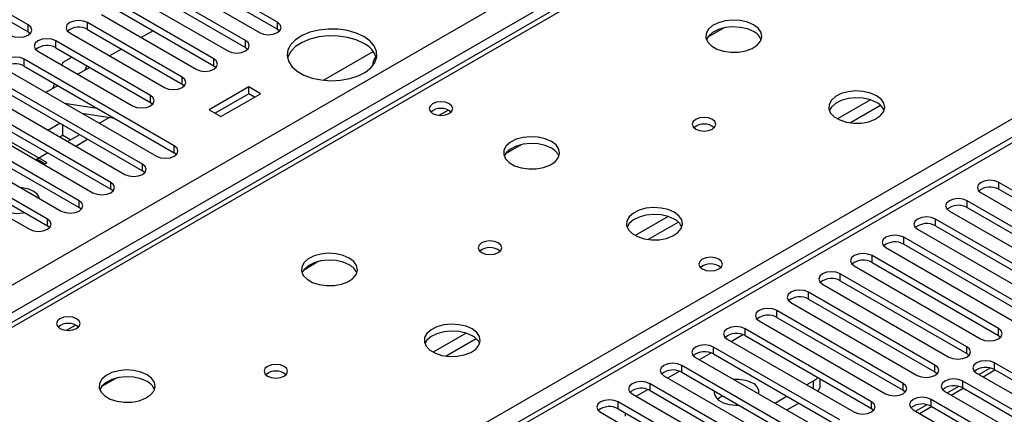
# Model space of a CAD drawing. Units: millimetres. Extents: x 4 to 10294, y 11 to 14564.
# Drawn here: x 4330 to 4506, y 2573 to 2643 of the extents above; entities that cross this region are included whole.
import ezdxf

# ---------------------------------------------------------------- set-up
doc = ezdxf.new("R2010")
doc.units = ezdxf.units.MM
doc.header["$LTSCALE"] = 49

msp = doc.modelspace()

# ---------------------------------------------------------------- linework, layer by layer
at = {"color": 8, "linetype": 'Continuous', "lineweight": 25}
for p, q in [((4292.977, 2575.41), (5513.443, 3279.97)), ((5515.565, 3276.296), (4295.098, 2571.735)), ((4944.929, 2874.215), (4359.799, 2536.426)), ((4548.066, 2715.117), (4223.221, 2527.588)), ((4280.143, 2494.728), (4604.988, 2682.257)), ((4331.408, 2641.171), (4331.408, 2642.396)), ((4342.015, 2641.579), (4342.015, 2642.804)), ((4375.867, 2641.63), (4375.867, 2642.855)), ((4336.358, 2638.313), (4336.358, 2639.538)), ((4370.21, 2638.365), (4370.21, 2639.589)), ((4330.701, 2635.048), (4330.701, 2636.273)), ((4364.553, 2635.099), (4364.553, 2636.324)), ((4358.897, 2631.833), (4358.897, 2633.058)), ((4353.24, 2628.568), (4353.24, 2629.792)), ((4481.65, 2629.01), (4475.771, 2625.616)), ((4404.746, 2626.256), (4406.352, 2627.183)), ((4483.451, 2628.009), (4478.079, 2624.908)), ((4357.482, 2619.587), (4357.482, 2620.812)), ((4351.826, 2616.322), (4351.826, 2617.546)), ((4346.169, 2613.056), (4346.169, 2614.281)), ((4504.561, 2613.056), (4504.561, 2614.281)), ((4340.512, 2609.79), (4340.512, 2611.015)), ((4498.904, 2609.79), (4498.904, 2611.015)), ((4445.588, 2608.192), (4439.709, 2604.798)), ((4334.855, 2606.525), (4334.855, 2607.749)), ((4447.388, 2607.19), (4442.017, 2604.089)), ((4493.247, 2606.525), (4493.247, 2607.749)), ((4487.59, 2603.259), (4487.59, 2604.484)), ((4481.933, 2599.993), (4481.933, 2601.218)), ((4476.276, 2596.728), (4476.276, 2597.953)), ((4470.62, 2593.462), (4470.62, 2594.687)), ((4464.963, 2590.196), (4464.963, 2591.421)), ((4338.278, 2587.885), (4339.884, 2588.812)), ((4409.525, 2587.374), (4403.646, 2583.98)), ((4456.832, 2585.91), (4458.913, 2587.112)), ((4459.306, 2586.931), (4459.306, 2588.156)), ((4504.472, 2586.982), (4504.472, 2588.207)), ((4411.326, 2586.372), (4405.954, 2583.271)), ((4451.175, 2582.644), (4453.257, 2583.846)), ((4453.649, 2583.665), (4453.649, 2584.89)), ((4498.815, 2583.716), (4498.815, 2584.941)), ((4447.992, 2580.4), (4447.992, 2581.624)), ((4493.159, 2580.451), (4493.159, 2581.675)), ((4503.765, 2580.859), (4503.765, 2582.084)), ((4445.518, 2579.379), (4447.6, 2580.58)), ((4442.335, 2577.134), (4442.335, 2578.359)), ((4471.521, 2577.43), (4471.521, 2578.878)), ((4487.502, 2577.185), (4487.502, 2578.41)), ((4498.108, 2577.593), (4498.108, 2578.818)), ((4439.861, 2576.113), (4441.943, 2577.315)), ((4436.678, 2573.868), (4436.678, 2575.093)), ((4481.845, 2573.919), (4481.845, 2575.144)), ((4492.451, 2574.327), (4492.451, 2575.552)), ((4437.934, 2572.551), (4437.934, 2573.144))]:
    msp.add_line(p, q, dxfattribs=at)
at = {"color": 7, "linetype": 'Continuous', "lineweight": 25}
for p, q in [((4943.43, 2874.364), (4358.39, 2536.627)), ((4546.691, 2715.253), (4222.416, 2528.053)), ((4331.408, 2642.396), (4314.526, 2652.142)), ((4375.867, 2642.855), (4358.985, 2652.601)), ((4314.526, 2650.917), (4331.408, 2641.171)), ((4355.803, 2650.764), (4372.685, 2641.018)), ((4358.985, 2651.376), (4375.867, 2641.63)), ((4370.21, 2639.589), (4353.328, 2649.335)), ((4350.146, 2647.498), (4367.028, 2637.752)), ((4353.328, 2648.11), (4370.21, 2638.365)), ((4364.553, 2636.324), (4347.671, 2646.07)), ((4347.671, 2644.845), (4364.553, 2635.099)), ((4344.489, 2644.233), (4361.372, 2634.487)), ((4358.897, 2633.058), (4342.015, 2642.804)), ((4342.015, 2641.579), (4358.897, 2631.833)), ((4353.722, 2641.352), (4351.601, 2640.127)), ((4375.867, 2641.63), (4376.26, 2641.324)), ((4455.415, 2641.832), (4452.628, 2640.223)), ((4331.408, 2641.171), (4331.801, 2640.865)), ((4353.24, 2629.792), (4336.358, 2639.538)), ((4338.833, 2640.967), (4355.715, 2631.221)), ((4333.176, 2637.701), (4350.058, 2627.956)), ((4336.358, 2638.313), (4353.24, 2628.568)), ((4348.065, 2638.086), (4345.944, 2636.862)), ((4370.21, 2638.365), (4370.604, 2638.059)), ((4357.482, 2620.812), (4330.701, 2636.273)), ((4339.255, 2636.641), (4337.612, 2635.693)), ((4384.115, 2632.511), (4392.974, 2637.625)), ((4327.519, 2634.436), (4354.301, 2618.975)), ((4330.701, 2635.048), (4357.482, 2619.587)), ((4337.612, 2635.693), (4337.437, 2635.242)), ((4342.408, 2634.821), (4340.287, 2633.596)), ((4341.863, 2635.135), (4341.549, 2634.325)), ((4364.553, 2635.099), (4364.947, 2634.793)), ((4351.826, 2617.546), (4325.044, 2633.007)), ((4321.862, 2631.17), (4348.644, 2615.709)), ((4325.044, 2631.782), (4351.826, 2616.322)), ((4336.751, 2631.555), (4334.891, 2630.481)), ((4336.143, 2631.906), (4335.791, 2631.001)), ((4358.897, 2631.833), (4359.29, 2631.527)), ((4370.759, 2631.334), (4363.688, 2627.252)), ((4372.88, 2630.109), (4370.759, 2631.334)), ((4370.759, 2630.109), (4370.759, 2631.334)), ((4346.169, 2614.281), (4319.387, 2629.741)), ((4334.891, 2630.481), (4334.64, 2630.325)), ((4370.759, 2630.109), (4364.748, 2626.639)), ((4365.809, 2626.027), (4372.88, 2630.109)), ((4371.819, 2629.497), (4370.759, 2630.109)), ((4316.205, 2627.905), (4342.987, 2612.444)), ((4319.387, 2628.517), (4346.169, 2613.056)), ((4337.881, 2628.454), (4343.708, 2627.539)), ((4353.24, 2628.568), (4353.633, 2628.262)), ((4363.688, 2627.252), (4365.809, 2626.027)), ((4340.512, 2611.015), (4313.73, 2626.476)), ((4340.982, 2626.664), (4346.809, 2625.749)), ((4345.945, 2625.885), (4344.138, 2624.842)), ((4310.548, 2624.639), (4337.33, 2609.178)), ((4313.73, 2625.251), (4340.512, 2609.79)), ((4322.053, 2625.155), (4334.781, 2617.807)), ((4334.946, 2623.617), (4337.067, 2624.841)), ((4337.61, 2622.705), (4337.61, 2624.528)), ((4334.855, 2607.749), (4308.073, 2623.21)), ((4308.073, 2621.985), (4334.855, 2606.525)), ((4337.067, 2622.392), (4337.61, 2622.705)), ((4337.61, 2622.705), (4339.024, 2621.889)), ((4340.602, 2622.8), (4338.481, 2621.576)), ((4339.896, 2620.76), (4342.017, 2621.984)), ((4304.891, 2621.373), (4331.673, 2605.913)), ((4419.353, 2621.013), (4416.565, 2619.404)), ((4334.946, 2619.535), (4332.825, 2618.31)), ((4333.013, 2618.419), (4332.825, 2618.31)), ((4333.013, 2618.419), (4334.428, 2617.603)), ((4357.876, 2619.281), (4357.482, 2619.587)), ((4334.428, 2617.603), (4334.781, 2617.807)), ((4352.219, 2616.015), (4351.826, 2616.322)), ((4527.1, 2601.269), (4504.561, 2614.281)), ((4346.562, 2612.75), (4346.169, 2613.056)), ((4501.379, 2612.444), (4523.918, 2599.432)), ((4504.561, 2613.056), (4527.1, 2600.044)), ((4340.905, 2609.484), (4340.512, 2609.79)), ((4521.443, 2598.004), (4498.904, 2611.015)), ((4498.904, 2609.79), (4521.443, 2596.779)), ((4495.722, 2609.178), (4518.261, 2596.167)), ((4335.248, 2606.219), (4334.855, 2606.525)), ((4515.786, 2594.738), (4493.247, 2607.749)), ((4493.247, 2606.525), (4515.786, 2593.513)), ((4510.129, 2591.472), (4487.59, 2604.484)), ((4490.065, 2605.913), (4512.604, 2592.901)), ((4484.408, 2602.647), (4506.947, 2589.635)), ((4487.59, 2603.259), (4510.129, 2590.247)), ((4504.472, 2588.207), (4481.933, 2601.218)), ((4383.29, 2600.195), (4380.503, 2598.586)), ((4478.751, 2599.381), (4501.29, 2586.37)), ((4481.933, 2599.993), (4504.472, 2586.982)), ((4498.815, 2584.941), (4476.276, 2597.953)), ((4473.094, 2596.116), (4495.634, 2583.104)), ((4476.276, 2596.728), (4498.815, 2583.716)), ((4493.159, 2581.675), (4470.62, 2594.687)), ((4467.438, 2592.85), (4489.977, 2579.838)), ((4470.62, 2593.462), (4493.159, 2580.451)), ((4487.502, 2578.41), (4464.963, 2591.421)), ((4461.781, 2589.584), (4484.32, 2576.573)), ((4464.963, 2590.196), (4487.502, 2577.185)), ((4481.845, 2575.144), (4459.306, 2588.156)), ((4459.306, 2586.931), (4481.845, 2573.919)), ((4504.472, 2586.982), (4504.865, 2586.676)), ((4456.124, 2586.319), (4478.663, 2573.307)), ((4476.188, 2571.878), (4453.649, 2584.89)), ((4453.649, 2583.665), (4476.188, 2570.654)), ((4498.815, 2583.716), (4499.209, 2583.41)), ((4470.531, 2568.613), (4447.992, 2581.624)), ((4450.467, 2583.053), (4473.006, 2570.042)), ((4534.082, 2564.582), (4503.765, 2582.084)), ((4444.81, 2579.787), (4467.349, 2566.776)), ((4447.992, 2580.4), (4470.531, 2567.388)), ((4493.159, 2580.451), (4493.552, 2580.145)), ((4500.583, 2580.247), (4530.9, 2562.745)), ((4503.029, 2581.142), (4501.031, 2579.988)), ((4501.728, 2579.586), (4503.849, 2580.81)), ((4503.765, 2580.859), (4533.374, 2563.766)), ((4347.228, 2579.377), (4344.441, 2577.768)), ((4464.874, 2565.347), (4442.335, 2578.359)), ((4470.267, 2578.154), (4471.521, 2578.878)), ((4472.693, 2578.062), (4472.693, 2579.203)), ((4528.426, 2561.316), (4498.108, 2578.818)), ((4439.153, 2576.522), (4461.692, 2563.51)), ((4442.335, 2577.134), (4464.874, 2564.122)), ((4487.502, 2577.185), (4487.895, 2576.879)), ((4494.926, 2576.981), (4525.244, 2559.479)), ((4497.372, 2577.876), (4495.374, 2576.723)), ((4496.071, 2576.32), (4498.192, 2577.545)), ((4498.108, 2577.593), (4527.718, 2560.5)), ((4459.217, 2562.082), (4436.678, 2575.093)), ((4464.61, 2574.889), (4466.731, 2576.113)), ((4466.732, 2573.664), (4468.853, 2574.888)), ((4491.715, 2574.611), (4489.717, 2573.457)), ((4522.769, 2558.051), (4492.451, 2575.552)), ((4433.497, 2573.256), (4456.036, 2560.245)), ((4436.678, 2573.868), (4459.217, 2560.857)), ((4481.845, 2573.919), (4482.238, 2573.613)), ((4489.27, 2573.715), (4519.587, 2556.214)), ((4490.414, 2573.055), (4492.535, 2574.279)), ((4492.451, 2574.327), (4522.061, 2557.235))]:
    msp.add_line(p, q, dxfattribs=at)
at = {"color": 7, "linetype": 'Continuous', "lineweight": 25, "flags": 128}
for points in [[(4342.015, 2642.804), (4341.285, 2643.086), (4340.424, 2643.184), (4339.562, 2643.086), (4338.833, 2642.804), (4338.345, 2642.383), (4338.174, 2641.886), (4338.345, 2641.388), (4338.833, 2640.967)], [(4460.806, 2642.417), (4459.721, 2642.892), (4458.455, 2643.181), (4457.1, 2643.261), (4455.758, 2643.128), (4454.529, 2642.79), (4453.502, 2642.273), (4452.756, 2641.616), (4452.344, 2640.867), (4452.297, 2640.081), (4452.62, 2639.317), (4453.287, 2638.632), (4454.25, 2638.076), (4455.437, 2637.691), (4456.76, 2637.505), (4458.12, 2637.532), (4459.418, 2637.77), (4460.557, 2638.201), (4461.452, 2638.793), (4462.037, 2639.503), (4462.268, 2640.278), (4462.129, 2641.06), (4461.629, 2641.791), (4460.806, 2642.417)], [(4328.226, 2640.559), (4328.956, 2640.277), (4329.817, 2640.178), (4330.678, 2640.277), (4331.408, 2640.559), (4331.896, 2640.98), (4332.067, 2641.477), (4331.896, 2641.974), (4331.408, 2642.396)], [(4372.685, 2641.018), (4373.415, 2640.736), (4374.276, 2640.638), (4375.137, 2640.737), (4375.867, 2641.018), (4376.355, 2641.439), (4376.526, 2641.937), (4376.355, 2642.434), (4375.867, 2642.855)], [(4391.265, 2640.314), (4389.916, 2640.94), (4388.367, 2641.383), (4386.688, 2641.625), (4384.959, 2641.652), (4383.26, 2641.463), (4381.671, 2641.069), (4380.266, 2640.486), (4379.11, 2639.743), (4378.259, 2638.873), (4377.751, 2637.919), (4377.611, 2636.923), (4377.844, 2635.934), (4378.441, 2634.996), (4379.373, 2634.155), (4380.596, 2633.449), (4382.053, 2632.911), (4383.677, 2632.567), (4385.391, 2632.432), (4387.116, 2632.513), (4388.769, 2632.806), (4390.275, 2633.298), (4391.563, 2633.964), (4392.572, 2634.775), (4393.256, 2635.693), (4393.582, 2636.674), (4393.535, 2637.672), (4393.117, 2638.641), (4392.349, 2639.536), (4391.265, 2640.314)], [(4460.806, 2641.193), (4459.721, 2641.668), (4458.455, 2641.956), (4457.1, 2642.036), (4455.758, 2641.903), (4454.529, 2641.565), (4453.502, 2641.049), (4452.756, 2640.391), (4452.385, 2639.764)], [(4336.358, 2639.538), (4335.628, 2639.82), (4334.767, 2639.919), (4333.906, 2639.82), (4333.176, 2639.538), (4332.688, 2639.117), (4332.517, 2638.62), (4332.688, 2638.123), (4333.176, 2637.701)], [(4367.028, 2637.752), (4367.758, 2637.471), (4368.619, 2637.372), (4369.48, 2637.471), (4370.21, 2637.752), (4370.698, 2638.174), (4370.869, 2638.671), (4370.698, 2639.168), (4370.21, 2639.589)], [(4391.265, 2639.089), (4389.916, 2639.715), (4388.367, 2640.159), (4386.688, 2640.4), (4384.959, 2640.427), (4383.26, 2640.238), (4381.671, 2639.844), (4380.266, 2639.261), (4379.11, 2638.518), (4378.259, 2637.649), (4377.751, 2636.694), (4377.679, 2636.436)], [(4330.701, 2636.273), (4329.971, 2636.554), (4329.11, 2636.653), (4328.249, 2636.554), (4327.519, 2636.273), (4327.031, 2635.851), (4326.86, 2635.354), (4327.031, 2634.857), (4327.519, 2634.436)], [(4361.372, 2634.487), (4362.101, 2634.205), (4362.963, 2634.106), (4363.824, 2634.205), (4364.554, 2634.487), (4365.041, 2634.908), (4365.213, 2635.405), (4365.041, 2635.902), (4364.553, 2636.324)], [(4355.715, 2631.221), (4356.445, 2630.94), (4357.306, 2630.841), (4358.167, 2630.94), (4358.897, 2631.221), (4359.384, 2631.643), (4359.556, 2632.14), (4359.385, 2632.637), (4358.897, 2633.058)], [(4350.058, 2627.956), (4350.788, 2627.674), (4351.649, 2627.575), (4352.51, 2627.674), (4353.24, 2627.956), (4353.728, 2628.377), (4353.899, 2628.874), (4353.728, 2629.371), (4353.24, 2629.792)], [(4482.727, 2629.763), (4481.642, 2630.238), (4480.375, 2630.526), (4479.02, 2630.607), (4477.679, 2630.473), (4476.449, 2630.136), (4475.423, 2629.619), (4474.676, 2628.962), (4474.264, 2628.212), (4474.217, 2627.427), (4474.54, 2626.663), (4475.207, 2625.978), (4476.17, 2625.422), (4477.357, 2625.037), (4478.68, 2624.851), (4480.041, 2624.878), (4481.339, 2625.115), (4482.477, 2625.547), (4483.372, 2626.139), (4483.957, 2626.849), (4484.188, 2627.623), (4484.049, 2628.405), (4483.55, 2629.137), (4482.727, 2629.763)], [(4482.727, 2628.538), (4481.642, 2629.013), (4480.375, 2629.302), (4479.02, 2629.382), (4477.679, 2629.248), (4476.449, 2628.911), (4475.423, 2628.394), (4474.676, 2627.737), (4474.305, 2627.11)], [(4406.538, 2628.313), (4405.857, 2628.575), (4405.053, 2628.668), (4404.25, 2628.575), (4403.568, 2628.313), (4403.113, 2627.919), (4402.953, 2627.455), (4403.113, 2626.991), (4403.568, 2626.598), (4404.25, 2626.335), (4405.053, 2626.243), (4405.857, 2626.335), (4406.538, 2626.598), (4406.994, 2626.991), (4407.153, 2627.455), (4406.994, 2627.919), (4406.538, 2628.313)], [(4453.453, 2625.518), (4452.771, 2625.78), (4451.968, 2625.873), (4451.164, 2625.781), (4450.483, 2625.518), (4450.027, 2625.124), (4449.868, 2624.661), (4450.027, 2624.197), (4450.483, 2623.803), (4451.164, 2623.54), (4451.968, 2623.448), (4452.771, 2623.54), (4453.453, 2623.803), (4453.908, 2624.197), (4454.068, 2624.66), (4453.908, 2625.124), (4453.453, 2625.518)], [(4424.744, 2621.599), (4423.659, 2622.074), (4422.392, 2622.362), (4421.038, 2622.443), (4419.696, 2622.309), (4418.466, 2621.972), (4417.44, 2621.455), (4416.693, 2620.798), (4416.281, 2620.048), (4416.235, 2619.263), (4416.557, 2618.499), (4417.224, 2617.814), (4418.187, 2617.258), (4419.374, 2616.873), (4420.697, 2616.687), (4422.058, 2616.713), (4423.356, 2616.951), (4424.494, 2617.382), (4425.389, 2617.975), (4425.974, 2618.685), (4426.206, 2619.459), (4426.066, 2620.241), (4425.567, 2620.973), (4424.744, 2621.599)], [(4354.301, 2618.975), (4355.03, 2618.693), (4355.892, 2618.595), (4356.752, 2618.693), (4357.483, 2618.975), (4357.97, 2619.396), (4358.142, 2619.894), (4357.97, 2620.391), (4357.482, 2620.812)], [(4424.744, 2620.374), (4423.659, 2620.849), (4422.392, 2621.138), (4421.038, 2621.218), (4419.696, 2621.084), (4418.466, 2620.747), (4417.44, 2620.23), (4416.693, 2619.573), (4416.322, 2618.946)], [(4348.644, 2615.709), (4349.374, 2615.428), (4350.235, 2615.329), (4351.096, 2615.428), (4351.826, 2615.709), (4352.313, 2616.131), (4352.485, 2616.628), (4352.313, 2617.125), (4351.826, 2617.546)], [(4342.987, 2612.444), (4343.717, 2612.162), (4344.578, 2612.063), (4345.439, 2612.162), (4346.169, 2612.444), (4346.656, 2612.865), (4346.828, 2613.362), (4346.657, 2613.859), (4346.169, 2614.281)], [(4504.561, 2614.281), (4503.831, 2614.562), (4502.97, 2614.661), (4502.109, 2614.562), (4501.379, 2614.281), (4500.891, 2613.859), (4500.72, 2613.362), (4500.891, 2612.865), (4501.379, 2612.444)], [(4325.698, 2611.811), (4325.621, 2611.665), (4325.488, 2610.981), (4325.709, 2610.305), (4326.267, 2609.697), (4327.11, 2609.21), (4328.164, 2608.888), (4329.335, 2608.76), (4330.52, 2608.837), (4330.772, 2608.882)], [(4325.698, 2611.811), (4325.621, 2611.665), (4325.488, 2610.981), (4325.709, 2610.305), (4326.267, 2609.697), (4327.11, 2609.21), (4328.164, 2608.888), (4329.335, 2608.76), (4330.52, 2608.837), (4330.772, 2608.882)], [(4498.904, 2611.015), (4498.174, 2611.297), (4497.313, 2611.396), (4496.452, 2611.297), (4495.722, 2611.015), (4495.234, 2610.594), (4495.063, 2610.097), (4495.234, 2609.6), (4495.722, 2609.178)], [(4337.33, 2609.178), (4338.06, 2608.897), (4338.921, 2608.798), (4339.782, 2608.897), (4340.512, 2609.178), (4341, 2609.6), (4341.171, 2610.097), (4341, 2610.594), (4340.512, 2611.015)], [(4446.664, 2608.945), (4445.579, 2609.42), (4444.313, 2609.708), (4442.958, 2609.788), (4441.616, 2609.655), (4440.386, 2609.317), (4439.36, 2608.801), (4438.613, 2608.143), (4438.201, 2607.394), (4438.155, 2606.608), (4438.477, 2605.845), (4439.145, 2605.16), (4440.108, 2604.604), (4441.294, 2604.218), (4442.618, 2604.032), (4443.978, 2604.059), (4445.276, 2604.297), (4446.415, 2604.728), (4447.31, 2605.321), (4447.895, 2606.03), (4448.126, 2606.805), (4447.987, 2607.587), (4447.487, 2608.318), (4446.664, 2608.945)], [(4446.664, 2607.72), (4445.579, 2608.195), (4444.313, 2608.483), (4442.958, 2608.564), (4441.616, 2608.43), (4440.386, 2608.092), (4439.36, 2607.576), (4438.613, 2606.918), (4438.243, 2606.291)], [(4493.247, 2607.749), (4492.517, 2608.031), (4491.656, 2608.13), (4490.795, 2608.031), (4490.065, 2607.749), (4489.577, 2607.328), (4489.406, 2606.831), (4489.577, 2606.334), (4490.065, 2605.913)], [(4331.673, 2605.913), (4332.403, 2605.631), (4333.264, 2605.532), (4334.125, 2605.631), (4334.855, 2605.913), (4335.343, 2606.334), (4335.514, 2606.831), (4335.343, 2607.328), (4334.855, 2607.749)], [(4487.59, 2604.484), (4486.86, 2604.765), (4485.999, 2604.864), (4485.138, 2604.765), (4484.408, 2604.484), (4483.92, 2604.062), (4483.749, 2603.565), (4483.92, 2603.068), (4484.408, 2602.647)], [(4415.269, 2603.475), (4414.587, 2603.737), (4413.784, 2603.83), (4412.98, 2603.737), (4412.299, 2603.475), (4411.844, 2603.081), (4411.684, 2602.617), (4411.844, 2602.154), (4412.299, 2601.76), (4412.98, 2601.497), (4413.784, 2601.405), (4414.587, 2601.497), (4415.269, 2601.76), (4415.724, 2602.154), (4415.884, 2602.618), (4415.724, 2603.081), (4415.269, 2603.475)], [(4388.681, 2600.781), (4387.597, 2601.256), (4386.33, 2601.544), (4384.975, 2601.624), (4383.633, 2601.491), (4382.404, 2601.153), (4381.377, 2600.637), (4380.631, 2599.979), (4380.219, 2599.23), (4380.172, 2598.444), (4380.495, 2597.681), (4381.162, 2596.995), (4382.125, 2596.44), (4383.312, 2596.054), (4384.635, 2595.868), (4385.996, 2595.895), (4387.293, 2596.133), (4388.432, 2596.564), (4389.327, 2597.156), (4389.912, 2597.866), (4390.143, 2598.641), (4390.004, 2599.423), (4389.504, 2600.154), (4388.681, 2600.781)], [(4454.621, 2600.555), (4453.94, 2600.818), (4453.137, 2600.91), (4452.333, 2600.817), (4451.652, 2600.555), (4451.197, 2600.161), (4451.037, 2599.697), (4451.197, 2599.234), (4451.652, 2598.84), (4452.333, 2598.577), (4453.137, 2598.485), (4453.94, 2598.577), (4454.622, 2598.84), (4455.077, 2599.234), (4455.237, 2599.698), (4455.077, 2600.161), (4454.621, 2600.555)], [(4481.933, 2601.218), (4481.203, 2601.5), (4480.342, 2601.599), (4479.481, 2601.5), (4478.751, 2601.218), (4478.264, 2600.797), (4478.092, 2600.3), (4478.263, 2599.803), (4478.751, 2599.381)], [(4388.681, 2599.556), (4387.597, 2600.031), (4386.33, 2600.319), (4384.975, 2600.399), (4383.633, 2600.266), (4382.404, 2599.928), (4381.377, 2599.412), (4380.631, 2598.754), (4380.26, 2598.127)], [(4476.276, 2597.953), (4475.547, 2598.234), (4474.685, 2598.333), (4473.824, 2598.234), (4473.094, 2597.953), (4472.607, 2597.531), (4472.435, 2597.034), (4472.607, 2596.537), (4473.094, 2596.116)], [(4470.62, 2594.687), (4469.89, 2594.968), (4469.029, 2595.067), (4468.168, 2594.968), (4467.438, 2594.687), (4466.95, 2594.266), (4466.779, 2593.768), (4466.95, 2593.271), (4467.438, 2592.85)], [(4340.07, 2589.941), (4339.389, 2590.204), (4338.585, 2590.296), (4337.782, 2590.204), (4337.1, 2589.941), (4336.645, 2589.548), (4336.485, 2589.084), (4336.645, 2588.62), (4337.1, 2588.227), (4337.782, 2587.964), (4338.585, 2587.872), (4339.389, 2587.964), (4340.07, 2588.227), (4340.525, 2588.62), (4340.685, 2589.084), (4340.525, 2589.548), (4340.07, 2589.941)], [(4464.963, 2591.421), (4464.233, 2591.703), (4463.372, 2591.802), (4462.511, 2591.703), (4461.781, 2591.421), (4461.293, 2591), (4461.122, 2590.503), (4461.293, 2590.006), (4461.781, 2589.584)], [(4410.602, 2588.126), (4409.517, 2588.601), (4408.25, 2588.89), (4406.896, 2588.97), (4405.554, 2588.836), (4404.324, 2588.499), (4403.298, 2587.982), (4402.551, 2587.325), (4402.139, 2586.576), (4402.093, 2585.79), (4402.415, 2585.026), (4403.082, 2584.341), (4404.045, 2583.785), (4405.232, 2583.4), (4406.555, 2583.214), (4407.916, 2583.241), (4409.214, 2583.479), (4410.352, 2583.91), (4411.247, 2584.502), (4411.832, 2585.212), (4412.063, 2585.987), (4411.924, 2586.769), (4411.425, 2587.5), (4410.602, 2588.126)], [(4459.306, 2588.156), (4458.576, 2588.437), (4457.715, 2588.536), (4456.854, 2588.437), (4456.124, 2588.156), (4455.636, 2587.734), (4455.465, 2587.237), (4455.636, 2586.74), (4456.124, 2586.319)], [(4410.602, 2586.901), (4409.517, 2587.376), (4408.25, 2587.665), (4406.896, 2587.745), (4405.554, 2587.612), (4404.324, 2587.274), (4403.298, 2586.757), (4402.551, 2586.1), (4402.18, 2585.473)], [(4501.29, 2586.37), (4502.02, 2586.088), (4502.881, 2585.989), (4503.742, 2586.088), (4504.472, 2586.37), (4504.96, 2586.791), (4505.131, 2587.288), (4504.96, 2587.785), (4504.472, 2588.207)], [(4453.649, 2584.89), (4452.919, 2585.172), (4452.058, 2585.27), (4451.197, 2585.172), (4450.467, 2584.89), (4449.979, 2584.469), (4449.808, 2583.972), (4449.979, 2583.474), (4450.467, 2583.053)], [(4495.634, 2583.104), (4496.363, 2582.823), (4497.224, 2582.724), (4498.085, 2582.823), (4498.815, 2583.104), (4499.303, 2583.525), (4499.474, 2584.023), (4499.303, 2584.52), (4498.815, 2584.941)], [(4377.085, 2581.432), (4376.404, 2581.695), (4375.6, 2581.787), (4374.796, 2581.695), (4374.115, 2581.432), (4373.66, 2581.038), (4373.5, 2580.574), (4373.66, 2580.11), (4374.115, 2579.717), (4374.796, 2579.454), (4375.6, 2579.362), (4376.404, 2579.454), (4377.085, 2579.717), (4377.54, 2580.111), (4377.7, 2580.574), (4377.54, 2581.038), (4377.085, 2581.432)], [(4447.992, 2581.624), (4447.262, 2581.906), (4446.401, 2582.005), (4445.54, 2581.906), (4444.81, 2581.624), (4444.322, 2581.203), (4444.151, 2580.706), (4444.322, 2580.209), (4444.81, 2579.787)], [(4489.977, 2579.838), (4490.707, 2579.557), (4491.568, 2579.458), (4492.429, 2579.557), (4493.159, 2579.838), (4493.646, 2580.26), (4493.818, 2580.757), (4493.646, 2581.254), (4493.159, 2581.675)], [(4503.765, 2582.084), (4503.035, 2582.365), (4502.174, 2582.464), (4501.313, 2582.365), (4500.583, 2582.084), (4500.095, 2581.662), (4499.924, 2581.165), (4500.095, 2580.668), (4500.583, 2580.247)], [(4352.619, 2579.962), (4351.534, 2580.437), (4350.267, 2580.726), (4348.913, 2580.806), (4347.571, 2580.672), (4346.341, 2580.335), (4345.315, 2579.818), (4344.568, 2579.161), (4344.156, 2578.412), (4344.11, 2577.626), (4344.432, 2576.862), (4345.099, 2576.177), (4346.062, 2575.621), (4347.249, 2575.236), (4348.572, 2575.05), (4349.933, 2575.077), (4351.231, 2575.314), (4352.37, 2575.746), (4353.264, 2576.338), (4353.849, 2577.048), (4354.081, 2577.823), (4353.941, 2578.605), (4353.442, 2579.336), (4352.619, 2579.962)], [(4352.619, 2578.737), (4351.534, 2579.212), (4350.267, 2579.501), (4348.913, 2579.581), (4347.571, 2579.448), (4346.341, 2579.11), (4345.315, 2578.593), (4344.568, 2577.936), (4344.197, 2577.309)], [(4442.335, 2578.359), (4441.605, 2578.64), (4440.744, 2578.739), (4439.883, 2578.64), (4439.153, 2578.359), (4438.666, 2577.937), (4438.494, 2577.44), (4438.665, 2576.943), (4439.153, 2576.522)], [(4471.521, 2578.878), (4472.019, 2579.228), (4472.252, 2579.457)], [(4484.32, 2576.573), (4485.05, 2576.291), (4485.911, 2576.192), (4486.772, 2576.291), (4487.502, 2576.573), (4487.989, 2576.994), (4488.161, 2577.491), (4487.99, 2577.988), (4487.502, 2578.41)], [(4498.108, 2578.818), (4497.378, 2579.1), (4496.517, 2579.198), (4495.656, 2579.1), (4494.926, 2578.818), (4494.439, 2578.397), (4494.267, 2577.899), (4494.439, 2577.402), (4494.926, 2576.981)], [(4453.803, 2577.045), (4453.785, 2576.722), (4454.007, 2576.046), (4454.564, 2575.438), (4455.407, 2574.951), (4456.461, 2574.629), (4457.633, 2574.501), (4458.191, 2574.512)], [(4436.678, 2575.093), (4435.949, 2575.375), (4435.087, 2575.474), (4434.226, 2575.375), (4433.496, 2575.093), (4433.009, 2574.672), (4432.837, 2574.175), (4433.009, 2573.678), (4433.497, 2573.256)], [(4454.391, 2575.584), (4454.75, 2575.865), (4455.311, 2576.175)], [(4478.663, 2573.307), (4479.393, 2573.026), (4480.254, 2572.927), (4481.115, 2573.026), (4481.845, 2573.307), (4482.333, 2573.729), (4482.504, 2574.226), (4482.333, 2574.723), (4481.845, 2575.144)], [(4492.451, 2575.552), (4491.722, 2575.834), (4490.86, 2575.933), (4489.999, 2575.834), (4489.27, 2575.552), (4488.782, 2575.131), (4488.611, 2574.634), (4488.782, 2574.137), (4489.27, 2573.715)]]:
    msp.add_lwpolyline(points, dxfattribs=at)
at = {"color": 7, "linetype": 'Continuous', "lineweight": 25}
for centre, radius, start, end in [((4340.452, 2638.801), 3.188, 60.6437, 129.14238), ((4459.599, 2638.698), 2.771, 22.61806, 64.17615), ((4334.795, 2635.535), 3.188, 60.64233, 129.14112), ((4389.521, 2635.296), 4.175, 15.84747, 65.30746), ((4394.802, 2635.364), 1.913, 134.75764, 186.43202), ((4329.138, 2632.269), 3.188, 60.6437, 129.14238), ((4405.053, 2624.642), 2.852, 50.53672, 129.46558), ((4481.52, 2626.044), 2.771, 22.6183, 64.17592), ((4451.968, 2621.847), 2.851, 50.52733, 129.4719), ((4423.542, 2617.885), 2.764, 22.55579, 64.22739), ((4329.646, 2607.702), 5.666, 61.91721, 85.35432), ((4502.998, 2610.277), 3.188, 60.6441, 129.14199), ((4331.428, 2610.788), 2.108, 17.61358, 65.15325), ((4497.341, 2607.011), 3.188, 60.64853, 129.13755), ((4445.463, 2605.231), 2.764, 22.55603, 64.22715), ((4491.684, 2603.746), 3.188, 60.64272, 129.14073), ((4413.784, 2599.804), 2.851, 50.53521, 129.46402), ((4486.027, 2600.48), 3.188, 60.6441, 129.14199), ((4387.474, 2597.062), 2.771, 22.61806, 64.17615), ((4453.137, 2596.884), 2.851, 50.5362, 129.4661), ((4480.37, 2597.215), 3.188, 60.64272, 129.14073), ((4474.714, 2593.949), 3.188, 60.6441, 129.14199), ((4469.057, 2590.683), 3.188, 60.64816, 129.13792), ((4463.4, 2587.418), 3.188, 60.6441, 129.14199), ((4338.585, 2586.271), 2.851, 50.5272, 129.47203), ((4409.395, 2584.407), 2.771, 22.6183, 64.17592), ((4457.743, 2584.152), 3.188, 60.64853, 129.13755), ((4452.086, 2580.887), 3.188, 60.64272, 129.14073), ((4375.6, 2577.761), 2.851, 50.52733, 129.4719), ((4446.429, 2577.621), 3.188, 60.6441, 129.14199), ((4502.202, 2578.08), 3.188, 60.6441, 129.14199), ((4351.417, 2576.249), 2.764, 22.55579, 64.22739), ((4457.805, 2572.997), 6.125, 62.7407, 94.62531), ((4459.974, 2576.763), 1.795, 352.7589, 69.21227), ((4471.065, 2578.123), 1.629, 316.78262, 357.82468), ((4496.546, 2574.814), 3.188, 60.64816, 129.13792), ((4440.772, 2574.355), 3.188, 60.64272, 129.14073), ((4490.889, 2571.549), 3.188, 60.6441, 129.14199), ((4435.116, 2571.09), 3.188, 60.6441, 129.14199)]:
    msp.add_arc(centre, radius, start, end, dxfattribs=at)

doc.saveas('drawing.dxf')
